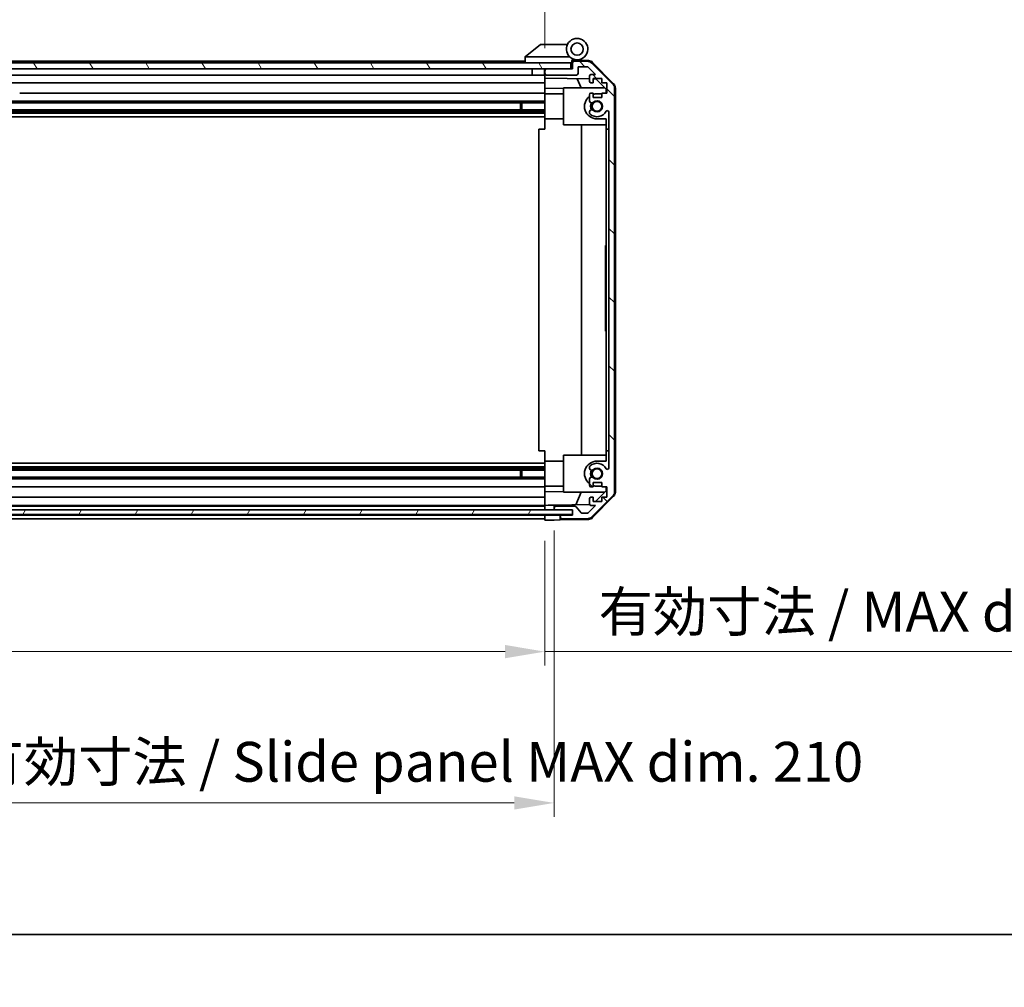
# Model space of a CAD drawing. Units: millimetres. Extents: x 0 to 7860, y -17 to 1405.
# Drawn here: x 2312 to 2633, y -17 to 299 of the extents above; entities that cross this region are included whole.
import ezdxf

# ---------------------------------------------------------------- set-up
doc = ezdxf.new("R2010")
doc.units = ezdxf.units.MM
doc.header["$LTSCALE"] = 4.5
doc.layers.get('Defpoints').update_dxf_attribs({"lineweight": 25})
for name, color, linetype, lineweight in [('Border (ISO)', 7, 'Continuous', 35), ('Dimension (ISO)', 7, 'Continuous', 18), ('Dimension (ISO) @ 1', 7, 'Continuous', 18), ('Hatch (ISO)', 1, 'Continuous', 18), ('Visible (ISO)', 7, 'Continuous', 35)]:
    doc.layers.add(name, color=color, linetype=linetype, lineweight=lineweight)
doc.styles.add('Note Text (TK)', font='txt')
doc.dimstyles.new('Default - Method 1b (TK)', dxfattribs={"dimscale": 4.5, "dimtxt": 2.5, "dimasz": 2.5, "dimexe": 1, "dimexo": 1.5, "dimgap": 1, "dimtad": 1, "dimtoh": 1, "dimrnd": 1e-08, "dimdsep": 46, "dimtxsty": 'Note Text (TK)', "dimcen": 0.09, "dimdle": 5, "dimclrd": 100, "dimclre": 100, "dimclrt": 7, "dimadec": 1, "dimazin": 1, "dimtfac": 1, "dimtmove": 0, "dimatfit": 3, "dimfxl": 1, "dimtolj": 1, "dimlwd": -1, "dimlwe": -1, "dimarcsym": 0})

# ---------------------------------------------------------------- blocks, each defined once
blk = doc.blocks.new('図面枠 tk図枠')
at = {"layer": 'Border (ISO)'}
blk.add_line((14.5, 8), (405.5, 8), dxfattribs=at)
blk = doc.blocks.new('*D44')
at = {"layer": 'Defpoints', "color": 0}
for p in [(2279.08, 135.42), (2483.08, 135.33), (2483.08, 92.41)]:
    blk.add_point(p, dxfattribs=at)
at = {"layer": 'Dimension (ISO)', "color": 100}
for p, q in [((2279.08, 128.67), (2279.08, 87.91)), ((2483.08, 128.58), (2483.08, 87.91)), ((2292.08, 92.41), (2470.08, 92.41)), ((2483.08, 92.41), (2708.43, 92.41))]:
    blk.add_line(p, q, dxfattribs=at)
for points in [[(2292.08, 94.58), (2292.08, 90.25), (2279.08, 92.41)], [(2470.08, 94.58), (2470.08, 90.25), (2483.08, 92.41)]]:
    blk.add_solid(points, dxfattribs=at)
at = {"layer": 'Dimension (ISO)', "color": 7, "insert": (2500.58, 105.48), "char_height": 13, "attachment_point": 4, "style": 'Note Text (TK)'}
blk.add_mtext('\\A1;有効寸法 / MAX dim. 204', dxfattribs=at)
blk = doc.blocks.new('*D47')
at = {"layer": 'Defpoints', "color": 0}
for p in [(2276.08, 138.68), (2486.08, 138.68), (2486.08, 42.99)]:
    blk.add_point(p, dxfattribs=at)
at = {"layer": 'Dimension (ISO)', "color": 100}
for p, q in [((2276.08, 131.93), (2276.08, 38.49)), ((2486.08, 131.93), (2486.08, 38.49)), ((2289.08, 42.99), (2473.08, 42.99))]:
    blk.add_line(p, q, dxfattribs=at)
for points in [[(2289.08, 45.15), (2289.08, 40.82), (2276.08, 42.99)], [(2473.08, 45.15), (2473.08, 40.82), (2486.08, 42.99)]]:
    blk.add_solid(points, dxfattribs=at)
at = {"layer": 'Dimension (ISO)', "color": 7, "insert": (2171.05, 56.43), "char_height": 13, "attachment_point": 4, "style": 'Note Text (TK)'}
blk.add_mtext('\\A1;ハメ込みパネル有効寸法 / Slide panel MAX dim. 210', dxfattribs=at)
blk = doc.blocks.new('*D49')
at = {"layer": 'Defpoints', "color": 0}
for p in [(2483.08, 314.78), (2279.08, 285.58), (2483.08, 282.73)]:
    blk.add_point(p, dxfattribs=at)
at = {"layer": 'Dimension (ISO)', "color": 100}
for p, q in [((2279.08, 292.33), (2279.08, 319.28)), ((2483.08, 289.48), (2483.08, 319.28)), ((2292.08, 314.78), (2470.08, 314.78))]:
    blk.add_line(p, q, dxfattribs=at)
for points in [[(2292.08, 316.95), (2292.08, 312.62), (2279.08, 314.78)], [(2470.08, 316.95), (2470.08, 312.62), (2483.08, 314.78)]]:
    blk.add_solid(points, dxfattribs=at)
at = {"layer": 'Dimension (ISO)', "color": 7, "insert": (2154.25, 328.22), "char_height": 13, "attachment_point": 4, "style": 'Note Text (TK)'}
blk.add_mtext('\\A1;開閉パネル有効寸法 / Open-closing panel MAX dim. 204', dxfattribs=at)

msp = doc.modelspace()

# ---------------------------------------------------------------- hatches: boundary and pattern name
at = {"layer": 'Hatch (ISO)'}
h = msp.add_hatch(dxfattribs=at)
h.set_pattern_fill('ANSI31', color=256, scale=127, angle=75.000175, style=0)
h.set_pattern_definition([(120.0002, (1697, -40), (-13.74813, -7.93754), [])])
h.paths.add_polyline_path([(2491.5831, 282.733), (2491.5831, 284.733), (2270.5831, 284.733), (2270.5831, 282.733), (2278.5836, 282.733), (2483.5831, 282.733)])
h = msp.add_hatch(dxfattribs=at)
h.set_pattern_fill('ANSI31', color=256, scale=127, angle=90.00021, style=0)
h.set_pattern_definition([(135.0002, (1697, -40), (-11.22528, -11.22536), [])])
edge = h.paths.add_edge_path()
edge.add_ellipse((2488.5831, 136.333), major_axis=(-0.5, 0), ratio=1, start_angle=0, end_angle=90)
edge.add_line((2488.5831, 135.833), (2496.9547, 135.833))
edge.add_ellipse((2496.9547, 137.833), major_axis=(0, -2), ratio=1, start_angle=0, end_angle=45)
edge.add_line((2498.3689, 136.4187), (2505.1974, 143.2472))
edge.add_ellipse((2503.7831, 144.6614), major_axis=(1.4142, -1.4142), ratio=1, start_angle=0, end_angle=45)
edge.add_line((2505.7831, 144.6614), (2505.7831, 276.4045))
edge.add_ellipse((2503.7831, 276.4045), major_axis=(2, 0), ratio=1, start_angle=0, end_angle=45)
edge.add_line((2505.1974, 277.8187), (2498.3689, 284.6472))
edge.add_ellipse((2496.9547, 283.233), major_axis=(1.4142, 1.4142), ratio=1, start_angle=0, end_angle=45)
edge.add_line((2496.9547, 285.233), (2492.5831, 285.233))
edge.add_ellipse((2492.5831, 284.733), major_axis=(0, 0.5), ratio=1, start_angle=0, end_angle=90)
edge.add_line((2492.0831, 284.733), (2492.0831, 282.733))
edge.add_line((2492.0831, 282.733), (2491.5831, 282.733))
edge.add_line((2491.5831, 282.733), (2483.5831, 282.733))
edge.add_ellipse((2483.5831, 282.233), major_axis=(0, 0.5), ratio=1, start_angle=0, end_angle=90)
edge.add_line((2483.0831, 282.233), (2483.0831, 281.233))
edge.add_ellipse((2483.5831, 281.233), major_axis=(-0.5, 0), ratio=1, start_angle=0, end_angle=90)
edge.add_line((2483.5831, 280.733), (2493.3831, 280.733))
edge.add_ellipse((2493.3831, 281.233), major_axis=(0, -0.5), ratio=1, start_angle=0, end_angle=90)
edge.add_line((2493.8831, 281.233), (2493.8831, 283.433))
edge.add_line((2493.8831, 283.433), (2497.0376, 283.433))
edge.add_line((2497.0376, 283.433), (2499.5876, 280.883))
edge.add_line((2499.5876, 280.883), (2498.0831, 280.883))
edge.add_ellipse((2498.0831, 280.383), major_axis=(0, 0.5), ratio=1, start_angle=0, end_angle=90)
edge.add_line((2497.5831, 280.383), (2497.5831, 278.733))
edge.add_ellipse((2498.0831, 278.733), major_axis=(-0.5, 0), ratio=1, start_angle=0, end_angle=90)
edge.add_line((2498.0831, 278.233), (2498.8331, 278.233))
edge.add_line((2498.8331, 278.233), (2498.8331, 279.633))
edge.add_line((2498.8331, 279.633), (2501.6331, 279.633))
edge.add_line((2501.6331, 279.633), (2501.6331, 278.233))
edge.add_line((2501.6331, 278.233), (2503.3331, 278.233))
edge.add_line((2503.3331, 278.233), (2503.3331, 274.833))
edge.add_line((2503.3331, 274.833), (2501.6331, 274.833))
edge.add_line((2501.6331, 274.833), (2501.6331, 273.433))
edge.add_line((2501.6331, 273.433), (2498.8331, 273.433))
edge.add_line((2498.8331, 273.433), (2498.8331, 274.833))
edge.add_line((2498.8331, 274.833), (2498.0831, 274.833))
edge.add_ellipse((2498.0831, 274.333), major_axis=(0, 0.5), ratio=1, start_angle=0, end_angle=90)
edge.add_line((2497.5831, 274.333), (2497.5831, 272.2056))
edge.add_ellipse((2498.3407, 272.4627), major_axis=(-0.7576, -0.2571), ratio=1, start_angle=0, end_angle=113.335886)
edge.add_ellipse((2500.0831, 270.533), major_axis=(-1.2063, 1.336), ratio=1, start_angle=95.840426, end_angle=360, ccw=False)
edge.add_ellipse((2498.3407, 268.6032), major_axis=(0.5361, 0.5938), ratio=1, start_angle=0, end_angle=113.335886)
edge.add_line((2497.5831, 268.8603), (2497.5831, 268.3461))
edge.add_ellipse((2498.3407, 268.6032), major_axis=(-0.7576, -0.2571), ratio=1, start_angle=0, end_angle=29.176312)
edge.add_ellipse((2500.0831, 270.533), major_axis=(-2.2786, -2.5235), ratio=1, start_angle=0, end_angle=103.281342)
edge.add_ellipse((2503.4925, 268.6587), major_axis=(-0.4299, 0.2363), ratio=1, start_angle=208.798445, end_angle=360, ccw=False)
edge.add_line((2503.9831, 268.6587), (2503.9831, 152.4072))
edge.add_ellipse((2503.4925, 152.4072), major_axis=(0.4906, 0), ratio=1, start_angle=208.798445, end_angle=360, ccw=False)
edge.add_ellipse((2500.0831, 150.533), major_axis=(2.9795, 1.6379), ratio=1, start_angle=0, end_angle=103.281342)
edge.add_ellipse((2498.3407, 152.4627), major_axis=(-0.5361, 0.5938), ratio=1, start_angle=0, end_angle=29.176312)
edge.add_line((2497.5831, 152.7198), (2497.5831, 152.2056))
edge.add_ellipse((2498.3407, 152.4627), major_axis=(-0.7576, -0.2571), ratio=1, start_angle=0, end_angle=113.335886)
edge.add_ellipse((2500.0831, 150.533), major_axis=(-1.2063, 1.336), ratio=1, start_angle=95.840426, end_angle=360, ccw=False)
edge.add_ellipse((2498.3407, 148.6032), major_axis=(0.5361, 0.5938), ratio=1, start_angle=0, end_angle=113.335886)
edge.add_line((2497.5831, 148.8603), (2497.5831, 146.733))
edge.add_ellipse((2498.0831, 146.733), major_axis=(-0.5, 0), ratio=1, start_angle=0, end_angle=90)
edge.add_line((2498.0831, 146.233), (2498.8331, 146.233))
edge.add_line((2498.8331, 146.233), (2498.8331, 147.633))
edge.add_line((2498.8331, 147.633), (2501.6331, 147.633))
edge.add_line((2501.6331, 147.633), (2501.6331, 146.233))
edge.add_line((2501.6331, 146.233), (2503.3331, 146.233))
edge.add_line((2503.3331, 146.233), (2503.3331, 142.833))
edge.add_line((2503.3331, 142.833), (2501.6331, 142.833))
edge.add_line((2501.6331, 142.833), (2501.6331, 141.433))
edge.add_line((2501.6331, 141.433), (2498.8331, 141.433))
edge.add_line((2498.8331, 141.433), (2498.8331, 142.833))
edge.add_line((2498.8331, 142.833), (2498.0831, 142.833))
edge.add_ellipse((2498.0831, 142.333), major_axis=(0, 0.5), ratio=1, start_angle=0, end_angle=90)
edge.add_line((2497.5831, 142.333), (2497.5831, 140.683))
edge.add_ellipse((2498.0831, 140.683), major_axis=(-0.5, 0), ratio=1, start_angle=0, end_angle=90)
edge.add_line((2498.0831, 140.183), (2499.5876, 140.183))
edge.add_line((2499.5876, 140.183), (2497.184, 137.7794))
edge.add_ellipse((2496.8305, 138.133), major_axis=(0.3536, -0.3536), ratio=1, start_angle=315, end_angle=360, ccw=False)
edge.add_line((2496.8305, 137.633), (2495.3077, 137.633))
edge.add_ellipse((2495.3077, 138.133), major_axis=(0, -0.5), ratio=1, start_angle=311.633539, end_angle=360, ccw=False)
edge.add_line((2494.934, 137.8008), (2493.2323, 139.7151))
edge.add_ellipse((2492.8586, 139.383), major_axis=(0.3737, 0.3322), ratio=1, start_angle=0, end_angle=48.366461)
edge.add_line((2492.8586, 139.883), (2486.5831, 139.883))
edge.add_ellipse((2486.5831, 139.383), major_axis=(0, 0.5), ratio=1, start_angle=0, end_angle=90)
edge.add_line((2486.0831, 139.383), (2486.0831, 139.183))
edge.add_ellipse((2486.5831, 139.183), major_axis=(-0.5, 0), ratio=1, start_angle=0, end_angle=70.764047)
edge.add_ellipse((2486.5831, 139.183), major_axis=(-0.1647, -0.4721), ratio=1, start_angle=0, end_angle=19.235953)
edge.add_line((2486.5831, 138.683), (2492.0336, 138.683))
edge.add_line((2492.0336, 138.683), (2492.0831, 138.683))
edge.add_line((2492.0831, 138.683), (2492.0831, 137.033))
edge.add_line((2492.0831, 137.033), (2488.5831, 137.033))
edge.add_ellipse((2488.5831, 136.533), major_axis=(0, 0.5), ratio=1, start_angle=0, end_angle=90)
edge.add_line((2488.0831, 136.533), (2488.0831, 136.333))
h = msp.add_hatch(dxfattribs=at)
h.set_pattern_fill('ANSI31', color=256, scale=127, angle=14.999978, style=0)
h.set_pattern_definition([(60, (1697, -40), (-13.74815, 7.9375), [])])
h.paths.add_polyline_path([(2492.0336, 137.2109), (2492.0336, 138.683), (2492.0336, 138.7109), (2486.4184, 138.7109), (2275.7483, 138.7109), (2270.1336, 138.7109), (2270.1336, 138.683), (2270.1336, 137.2109)])

# ---------------------------------------------------------------- linework, layer by layer
at = {"layer": 'Visible (ISO)'}
for p, q in [((2481.5831, 290.733), (2476.6002, 286.7466)), ((2481.5831, 290.733), (2482.104, 290.733)), ((2490.4209, 290.733), (2482.104, 290.733)), ((2476.5831, 286.733), (2476.6002, 286.7466)), ((2476.5831, 286.733), (2476.5831, 284.733)), ((2477.104, 286.733), (2491.1337, 286.733)), ((2491.5831, 284.733), (2270.5831, 284.733)), ((2476.5831, 285.233), (2308.5831, 285.233)), ((2491.5831, 282.733), (2491.5831, 284.733)), ((2491.8831, 284.733), (2491.5831, 284.733)), ((2491.8831, 284.733), (2491.8831, 285.4172)), ((2491.8831, 282.733), (2491.8831, 284.733)), ((2492.0203, 285.577), (2492.0831, 285.5759)), ((2497.2663, 285.4854), (2492.0831, 285.5759)), ((2492.0831, 285.5759), (2492.0831, 284.733)), ((2492.0831, 284.733), (2492.0831, 282.733)), ((2492.3831, 285.733), (2493.5831, 285.733)), ((2496.9547, 285.233), (2492.5831, 285.233)), ((2493.8831, 281.233), (2493.8831, 283.433)), ((2493.8831, 283.433), (2497.0376, 283.433)), ((2497.0376, 283.433), (2499.5876, 280.883)), ((2505.1974, 277.8187), (2498.3689, 284.6472)), ((2498.6579, 284.8875), (2505.5096, 277.9151)), ((2270.5831, 282.733), (2491.5831, 282.733)), ((2306.6831, 280.733), (2478.8831, 280.733)), ((2478.8831, 282.733), (2478.8831, 280.733)), ((2482.9831, 280.733), (2478.8831, 280.733)), ((2482.9831, 282.733), (2482.9831, 280.733)), ((2482.9831, 280.733), (2483.0831, 280.733)), ((2483.0831, 282.2543), (2483.0831, 282.733)), ((2483.0831, 282.2543), (2483.0831, 282.233)), ((2483.0831, 282.233), (2483.0831, 281.233)), ((2483.0831, 281.233), (2483.0831, 281.2116)), ((2483.0831, 279.732), (2483.0831, 281.2116)), ((2483.0831, 278.733), (2483.0831, 279.732)), ((2483.0831, 279.732), (2497.5831, 279.4789)), ((2492.0831, 282.733), (2483.5831, 282.733)), ((2483.5831, 280.733), (2493.3831, 280.733)), ((2497.5831, 280.383), (2497.5831, 278.733)), ((2499.5876, 280.883), (2498.0831, 280.883)), ((2306.6831, 278.233), (2483.0831, 278.233)), ((2483.0831, 278.733), (2483.0831, 278.233)), ((2483.0831, 276.4883), (2483.0831, 278.233)), ((2483.0831, 274.833), (2483.0831, 276.4883)), ((2489.0831, 276.3835), (2483.0831, 276.4883)), ((2489.0831, 276.533), (2502.6618, 276.533)), ((2489.0831, 276.533), (2489.0831, 264.533)), ((2494.9083, 276.533), (2493.6473, 279.5476)), ((2498.0831, 278.233), (2498.8331, 278.233)), ((2498.8331, 278.233), (2498.8331, 279.633)), ((2498.8331, 279.633), (2501.6331, 279.633)), ((2498.8331, 279.4571), (2499.8049, 279.4402)), ((2499.8049, 279.4402), (2503.0831, 276.1042)), ((2501.6331, 279.633), (2501.6331, 278.233)), ((2501.6331, 278.233), (2503.3331, 278.233)), ((2503.3331, 278.233), (2503.3331, 274.833)), ((2506.0831, 144.5526), (2506.0831, 276.5133)), ((2483.0831, 274.833), (2311.5831, 274.833)), ((2483.0831, 274.833), (2483.0831, 274.333)), ((2489.0831, 274.633), (2483.0831, 274.633)), ((2483.0831, 273.7826), (2483.0831, 274.333)), ((2483.0831, 266.433), (2483.0831, 273.7826)), ((2497.5831, 274.333), (2497.5831, 272.2056)), ((2498.8331, 274.833), (2498.0831, 274.833)), ((2498.8331, 273.433), (2498.8331, 274.833)), ((2501.6331, 273.433), (2498.8331, 273.433)), ((2500.0831, 274.633), (2501.6331, 274.633)), ((2503.3331, 274.833), (2501.6331, 274.833)), ((2501.6331, 274.833), (2501.6331, 273.433)), ((2503.0831, 276.1042), (2503.0831, 274.833)), ((2505.7831, 144.6614), (2505.7831, 276.4045)), ((2483.0831, 272.2056), (2307.0831, 272.2056)), ((2483.0831, 271.6627), (2307.0831, 271.6627)), ((2475.0831, 269.4032), (2475.0831, 271.6627)), ((2475.5127, 271.6627), (2475.5127, 269.4032)), ((2483.0831, 269.4032), (2279.0831, 269.4032)), ((2483.0831, 268.8603), (2279.0831, 268.8603)), ((2483.0831, 268.3461), (2279.0831, 268.3461)), ((2483.0831, 267.133), (2279.0831, 267.133)), ((2497.5831, 268.8603), (2497.5831, 268.3461)), ((2503.9831, 268.6587), (2503.9831, 152.4072)), ((2483.0831, 263.033), (2483.0831, 266.433)), ((2489.0831, 266.433), (2483.0831, 266.433)), ((2489.0831, 264.533), (2503.0831, 264.533)), ((2495.0498, 156.533), (2495.0498, 264.533)), ((2503.0831, 266.433), (2500.0831, 266.433)), ((2503.0831, 266.433), (2503.0831, 263.033)), ((2481.0834, 263.033), (2483.0831, 263.033)), ((2481.0834, 158.033), (2481.0834, 263.033)), ((2503.0831, 158.033), (2503.0831, 263.033)), ((2503.0831, 263.033), (2503.9831, 263.033)), ((2502.8831, 221.3319), (2502.8831, 225.033)), ((2503.0831, 225.033), (2502.8831, 225.033)), ((2503.0831, 221.3319), (2502.8831, 221.3319)), ((2502.8831, 221.3319), (2502.8831, 221.0395)), ((2503.0831, 221.0395), (2502.8831, 221.0395)), ((2502.8831, 221.0395), (2502.8831, 220.1039)), ((2503.0831, 220.1039), (2502.8831, 220.1039)), ((2502.8831, 220.1039), (2502.8831, 219.8349)), ((2502.8831, 219.5892), (2502.8831, 219.8349)), ((2503.0831, 219.8349), (2502.8831, 219.8349)), ((2503.0831, 219.5892), (2502.8831, 219.5892)), ((2502.8831, 219.5892), (2502.8831, 219.3085)), ((2503.0831, 219.3085), (2502.8831, 219.3085)), ((2502.8831, 219.3085), (2502.8831, 219.0629)), ((2503.0831, 219.0629), (2502.8831, 219.0629)), ((2502.8831, 219.0629), (2502.8831, 218.291)), ((2503.0831, 218.291), (2502.8831, 218.291)), ((2502.8831, 218.291), (2502.8831, 218.0454)), ((2503.0831, 218.0454), (2502.8831, 218.0454)), ((2502.8831, 218.0454), (2502.8831, 217.7647)), ((2503.0831, 217.7647), (2502.8831, 217.7647)), ((2502.8831, 217.5892), (2502.8831, 217.7647)), ((2503.0831, 217.5892), (2502.8831, 217.5892)), ((2502.8831, 217.0044), (2502.8831, 216.3378)), ((2503.0831, 216.3378), (2502.8831, 216.3378)), ((2502.8831, 216.3378), (2502.8831, 216.0688)), ((2502.8831, 216.0688), (2502.8831, 215.8465)), ((2503.0831, 216.0688), (2502.8831, 216.0688)), ((2503.0831, 215.8465), (2502.8831, 215.8465)), ((2502.8831, 215.8465), (2502.8831, 215.5658)), ((2503.0831, 215.5658), (2502.8831, 215.5658)), ((2502.8831, 215.5658), (2502.8831, 215.3202)), ((2503.0831, 215.3202), (2502.8831, 215.3202)), ((2502.8831, 215.3202), (2502.8831, 214.5483)), ((2503.0831, 214.5483), (2502.8831, 214.5483)), ((2502.8831, 214.5483), (2502.8831, 214.3027)), ((2503.0831, 214.3027), (2502.8831, 214.3027)), ((2502.8831, 214.3027), (2502.8831, 214.022)), ((2502.8831, 214.022), (2502.8831, 213.7764)), ((2503.0831, 214.022), (2502.8831, 214.022)), ((2503.0831, 213.7764), (2502.8831, 213.7764)), ((2503.0831, 212.4781), (2502.8831, 212.4781)), ((2503.0831, 211.7949), (2502.8831, 211.7949)), ((2502.8831, 211.7949), (2502.8831, 211.4323)), ((2503.0831, 211.4323), (2502.8831, 211.4323)), ((2503.0831, 211.2384), (2502.8831, 211.2384)), ((2502.8831, 211.2384), (2502.8831, 210.946)), ((2503.0831, 210.946), (2502.8831, 210.946)), ((2502.8831, 210.946), (2502.8831, 210.0103)), ((2503.0831, 210.0103), (2502.8831, 210.0103)), ((2502.8831, 210.0103), (2502.8831, 209.7413)), ((2503.0831, 209.7413), (2502.8831, 209.7413)), ((2502.8831, 209.7413), (2502.8831, 209.6779)), ((2503.0831, 209.6779), (2502.8831, 209.6779)), ((2502.8831, 209.6779), (2502.8831, 209.4255)), ((2503.0831, 209.4255), (2502.8831, 209.4255)), ((2502.8831, 209.4255), (2502.8831, 208.8992)), ((2503.0831, 208.8992), (2502.8831, 208.8992)), ((2502.8831, 208.8992), (2502.8831, 208.3797)), ((2503.0831, 208.3797), (2502.8831, 208.3797)), ((2502.8831, 208.3797), (2502.8831, 208.1341)), ((2503.0831, 208.1341), (2502.8831, 208.1341)), ((2502.8831, 208.1341), (2502.8831, 207.8534)), ((2502.8831, 207.8534), (2502.8831, 207.7296)), ((2503.0831, 207.8534), (2502.8831, 207.8534)), ((2503.0831, 207.7296), (2502.8831, 207.7296)), ((2502.8831, 207.7296), (2502.8831, 206.3846)), ((2503.0831, 206.3846), (2502.8831, 206.3846)), ((2502.8831, 206.3846), (2502.8831, 205.9986)), ((2503.0831, 205.9986), (2502.8831, 205.9986)), ((2502.8831, 205.1448), (2502.8831, 204.443)), ((2502.8831, 204.2091), (2502.8831, 204.443)), ((2503.0831, 204.443), (2502.8831, 204.443)), ((2503.0831, 204.2091), (2502.8831, 204.2091)), ((2502.8831, 204.2091), (2502.8831, 203.9284)), ((2503.0831, 203.9284), (2502.8831, 203.9284)), ((2502.8831, 203.9284), (2502.8831, 203.6828)), ((2503.0831, 203.6828), (2502.8831, 203.6828)), ((2502.8831, 203.6828), (2502.8831, 202.9109)), ((2503.0831, 202.9109), (2502.8831, 202.9109)), ((2502.8831, 202.9109), (2502.8831, 202.6653)), ((2503.0831, 202.6653), (2502.8831, 202.6653)), ((2502.8831, 202.6653), (2502.8831, 202.3846)), ((2503.0831, 202.3846), (2502.8831, 202.3846)), ((2502.8831, 202.1389), (2502.8831, 202.3846)), ((2503.0831, 202.1389), (2502.8831, 202.1389)), ((2502.8831, 202.1389), (2502.8831, 201.8699)), ((2503.0831, 201.8699), (2502.8831, 201.8699)), ((2502.8831, 201.8699), (2502.8831, 201.3319)), ((2503.0831, 201.3319), (2502.8831, 201.3319)), ((2502.8831, 201.3319), (2502.8831, 201.1448)), ((2503.0831, 201.1448), (2502.8831, 201.1448)), ((2502.8831, 201.1448), (2502.8831, 200.6068)), ((2503.0831, 200.6068), (2502.8831, 200.6068)), ((2502.8831, 200.6068), (2502.8831, 200.3378)), ((2503.0831, 200.3378), (2502.8831, 200.3378)), ((2502.8831, 197.033), (2502.8831, 200.3378)), ((2503.0831, 197.033), (2502.8831, 197.033)), ((2483.0831, 158.033), (2481.0834, 158.033)), ((2483.0831, 154.633), (2483.0831, 158.033)), ((2503.0831, 158.033), (2503.0831, 154.633)), ((2503.9831, 158.033), (2503.0831, 158.033)), ((2483.0831, 147.2833), (2483.0831, 154.633)), ((2489.0831, 154.633), (2483.0831, 154.633)), ((2489.0831, 156.533), (2489.0831, 144.533)), ((2489.0831, 156.533), (2503.0831, 156.533)), ((2500.0831, 154.633), (2503.0831, 154.633)), ((2483.0831, 153.933), (2279.0831, 153.933)), ((2483.0831, 152.7198), (2279.0831, 152.7198)), ((2483.0831, 152.2056), (2279.0831, 152.2056)), ((2483.0831, 151.6627), (2279.0831, 151.6627)), ((2475.0831, 149.4032), (2475.0831, 151.6627)), ((2475.5127, 151.6627), (2475.5127, 149.4032)), ((2497.5831, 152.7198), (2497.5831, 152.2056)), ((2483.0831, 149.4032), (2279.0831, 149.4032)), ((2483.0831, 148.8603), (2279.0831, 148.8603)), ((2497.5831, 148.8603), (2497.5831, 146.733)), ((2279.0831, 146.233), (2483.0831, 146.233)), ((2483.0831, 146.733), (2483.0831, 147.2833)), ((2483.0831, 146.733), (2483.0831, 146.233)), ((2489.0831, 146.433), (2483.0831, 146.433)), ((2483.0831, 144.5776), (2483.0831, 146.233)), ((2483.0831, 144.5776), (2489.0831, 144.6824)), ((2498.0831, 146.233), (2498.8331, 146.233)), ((2498.8331, 146.233), (2498.8331, 147.633)), ((2498.8331, 147.633), (2501.6331, 147.633)), ((2503.0831, 144.9618), (2499.6154, 141.433)), ((2501.6331, 146.433), (2500.0831, 146.433)), ((2501.6331, 147.633), (2501.6331, 146.233)), ((2501.6331, 146.233), (2503.3331, 146.233)), ((2503.0831, 146.233), (2503.0831, 144.9618)), ((2503.3331, 146.233), (2503.3331, 142.833)), ((2483.0831, 142.833), (2279.0831, 142.833)), ((2483.0831, 142.833), (2483.0831, 144.5776)), ((2483.0831, 142.833), (2483.0831, 142.333)), ((2483.0831, 140.683), (2483.0831, 142.333)), ((2489.0831, 144.533), (2502.6618, 144.533)), ((2493.1627, 140.3596), (2494.9083, 144.533)), ((2497.5831, 142.333), (2497.5831, 140.683)), ((2498.8331, 142.833), (2498.0831, 142.833)), ((2498.3689, 136.4187), (2505.1974, 143.2472)), ((2505.5096, 143.1508), (2498.6579, 136.1784)), ((2498.8331, 141.433), (2498.8331, 142.833)), ((2503.3331, 142.833), (2501.6331, 142.833)), ((2501.6331, 142.833), (2501.6331, 141.433)), ((2492.0336, 138.7109), (2270.1336, 138.7109)), ((2279.0831, 140.183), (2483.0831, 140.183)), ((2483.0831, 139.883), (2279.0831, 139.883)), ((2483.0831, 140.683), (2483.0831, 140.1837)), ((2483.0831, 140.1837), (2484.0831, 140.2011)), ((2483.0831, 139.4043), (2483.0831, 140.1837)), ((2483.0831, 139.4043), (2483.0831, 139.383)), ((2483.0831, 139.183), (2483.0831, 139.383)), ((2483.0831, 139.183), (2483.0831, 139.1616)), ((2483.0831, 138.7109), (2483.0831, 139.1616)), ((2484.0831, 140.2011), (2486.0831, 140.2361)), ((2497.6473, 140.4379), (2486.0831, 140.2361)), ((2486.0831, 140.2361), (2486.0831, 139.383)), ((2486.0831, 139.383), (2486.0831, 139.183)), ((2486.0831, 139.183), (2486.0831, 138.7109)), ((2492.8586, 139.883), (2486.5831, 139.883)), ((2486.5831, 138.683), (2492.0831, 138.683)), ((2492.0336, 137.2109), (2492.0336, 138.7109)), ((2492.0831, 138.683), (2492.0831, 137.033)), ((2494.934, 137.8008), (2493.2323, 139.7151)), ((2499.5876, 140.183), (2497.184, 137.7794)), ((2498.0831, 140.183), (2499.5876, 140.183)), ((2501.6331, 141.433), (2498.8331, 141.433)), ((2270.1336, 137.2109), (2492.0336, 137.2109)), ((2483.0831, 137.033), (2279.0831, 137.033)), ((2279.0831, 135.833), (2483.0831, 135.833)), ((2483.0831, 137.033), (2483.0831, 137.2109)), ((2483.0831, 136.5543), (2483.0831, 137.033)), ((2483.0831, 137.033), (2486.0831, 137.033)), ((2483.0831, 136.5543), (2483.0831, 136.533)), ((2483.0831, 136.333), (2483.0831, 136.533)), ((2483.0831, 136.333), (2483.0831, 136.3116)), ((2483.0831, 135.333), (2483.0831, 136.3116)), ((2486.0831, 135.3853), (2483.0831, 135.333)), ((2486.0831, 137.033), (2488.0831, 137.033)), ((2488.0831, 135.4202), (2486.0831, 135.3853)), ((2488.0831, 137.033), (2488.0831, 136.533)), ((2488.5831, 137.033), (2488.0831, 137.033)), ((2488.0831, 136.533), (2488.0831, 136.333)), ((2488.0831, 136.333), (2488.0831, 135.4202)), ((2497.2663, 135.5805), (2488.0831, 135.4202)), ((2492.0831, 137.033), (2488.5831, 137.033)), ((2488.5831, 135.833), (2496.9547, 135.833)), ((2496.8305, 137.633), (2495.3077, 137.633))]:
    msp.add_line(p, q, dxfattribs=at)
for centre, radius in [((2493.5831, 289.233), 2), ((2500.0831, 270.533), 1.5706), ((2500.0831, 150.533), 1.5706)]:
    msp.add_circle(centre, radius, dxfattribs=at)
for centre, radius, start, end in [((2493.5831, 289.233), 3.5, 252.542397, 225.584691), ((2493.5831, 289.233), 3.5, 225.584691, 252.542397), ((2492.3831, 285.4172), 0.5, 72.542397, 180), ((2492.3831, 285.233), 0.5, 90, 180), ((2492.5831, 284.733), 0.5, 90, 180), ((2496.9547, 283.233), 2, 45, 90), ((2497.2314, 283.4857), 2, 44.5, 89), ((2483.5831, 282.233), 0.5, 90, 180), ((2483.5831, 281.233), 0.5, 180, 270), ((2493.3831, 281.233), 0.5, 270, 0), ((2498.0831, 280.383), 0.5, 90, 180), ((2498.0831, 278.733), 0.5, 180, 270), ((2503.7831, 276.4045), 2, 0, 45), ((2504.0831, 276.5133), 2, 0, 44.5), ((2500.0831, 270.533), 4.1, 127.571869, 270), ((2498.0831, 274.333), 0.5, 90, 180), ((2500.0831, 270.533), 4.1, 90, 107.750827), ((2498.3407, 272.4627), 0.8, 198.743901, 312.079787), ((2500.0831, 270.533), 2.1, 147.438672, 212.561328), ((2500.0831, 270.533), 2, 145.405155, 214.594845), ((2500.0831, 270.533), 1.8, 227.920213, 132.079787), ((2498.3407, 268.6032), 0.8, 47.920213, 161.256099), ((2498.3407, 268.6032), 0.8, 198.743901, 227.920213), ((2500.0831, 270.533), 3.4, 227.920213, 331.201555), ((2503.4925, 268.6587), 0.4906, 0, 151.201555), ((2500.0831, 150.533), 4.1, 90, 232.428131), ((2498.3407, 152.4627), 0.8, 132.079787, 161.256099), ((2498.3407, 152.4627), 0.8, 198.743901, 312.079787), ((2500.0831, 150.533), 3.4, 28.798445, 132.079787), ((2500.0831, 150.533), 2.1, 147.438672, 212.561328), ((2500.0831, 150.533), 2, 145.405155, 214.594845), ((2500.0831, 150.533), 1.8, 227.920213, 132.079787), ((2503.4925, 152.4072), 0.4906, 208.798445, 0), ((2498.3407, 148.6032), 0.8, 47.920213, 161.256099), ((2498.0831, 146.733), 0.5, 180, 270), ((2500.0831, 150.533), 4.1, 252.249173, 270), ((2498.0831, 142.333), 0.5, 90, 180), ((2503.7831, 144.6614), 2, 315, 0), ((2504.0831, 144.5526), 2, 315.5, 0), ((2486.5831, 139.383), 0.5, 90, 180), ((2486.5831, 139.183), 0.5, 180, 270), ((2492.8586, 139.383), 0.5, 41.633539, 90), ((2498.0831, 140.683), 0.5, 180, 270), ((2488.5831, 136.533), 0.5, 90, 180), ((2488.5831, 136.333), 0.5, 180, 270), ((2495.3077, 138.133), 0.5, 221.633539, 270), ((2496.8305, 138.133), 0.5, 270, 315), ((2496.9547, 137.833), 2, 270, 315), ((2497.2314, 137.5802), 2, 271, 315.5)]:
    msp.add_arc(centre, radius, start, end, dxfattribs=at)
msp.add_ellipse((2475.986, 285.6149), major_axis=(1.3096, 1.0476), ratio=0.2981424, start_param=0.35673339, end_param=0.38402438, dxfattribs=at)
msp.add_open_spline([(2477.0831, 286.7325), (2477.0401, 286.7309), (2476.9946, 286.7347), (2476.89, 286.747), (2476.8314, 286.7563), (2476.7346, 286.7665), (2476.6972, 286.7684), (2476.6365, 286.764), (2476.6141, 286.7577), (2476.6002, 286.7466)], degree=3, knots=[0, 0, 0, 0, 0.0129194231, 0.0129194231, 0.0292235169, 0.0292235169, 0.0422861714, 0.0422861714, 0.0554565223, 0.0554565223, 0.0554565223, 0.0554565223], dxfattribs=at)
for points in [[(2502.8831, 217.5892), (2502.8831, 217.5284), (2502.8831, 217.4372)], [(2502.8831, 217.4372), (2502.8831, 217.2851), (2502.8831, 217.0044)], [(2502.8831, 213.7764), (2502.8831, 213.7109), (2502.8831, 213.6126)], [(2502.8831, 213.6126), (2502.8831, 213.4606), (2502.8831, 213.1448)], [(2502.8831, 213.1448), (2502.8831, 212.829), (2502.8831, 212.677)], [(2502.8831, 212.677), (2502.8831, 212.5577), (2502.8831, 212.4781)], [(2502.8831, 212.4781), (2502.8831, 212.1393), (2502.8831, 211.9469)], [(2502.8831, 211.9469), (2502.8831, 211.8557), (2502.8831, 211.7949)], [(2502.8831, 211.4323), (2502.8831, 211.3621), (2502.8831, 211.2569)], [(2502.8831, 211.2569), (2502.8831, 211.2479), (2502.8831, 211.2384)], [(2502.8831, 205.9986), (2502.8831, 205.891), (2502.8831, 205.7296)], [(2502.8831, 205.7296), (2502.8831, 205.5074), (2502.8831, 205.1448)]]:
    msp.add_open_spline(points, degree=2, dxfattribs=at)

# ---------------------------------------------------------------- block references
at = {"xscale": 5, "yscale": 5, "zscale": 5}
msp.add_blockref('図面枠 tk図枠', (1697, -40), dxfattribs=at)

# ---------------------------------------------------------------- dimensions: what is measured, and where the dimension line sits
at = {"layer": 'Dimension (ISO) @ 1', "color": 100}
for base, p1, p2, text, override, picture, middle in [((2483.0831, 314.7823), (2279.0831, 285.5759), (2483.0831, 282.733), '開閉パネル有効寸法 / Open-closing panel MAX dim. <>', {"dimscale": 1, "dimtxt": 13, "dimasz": 13, "dimexe": 4.5, "dimexo": 6.75, "dimgap": 4.5, "dimtoh": 0, "dimdec": 2, "dimcen": 0.405, "dimtp": 0, "dimtm": 0, "dimtdec": 2, "dimtix": 0, "dimtofl": 0, "dimtmove": 0, "dimatfit": 1}, '*D49', (2381.0831, 314.7823)), ((2483.0831, 92.4124), (2279.0831, 135.4202), (2483.0831, 135.333), '有効寸法 / MAX dim. <>', {"dimscale": 1, "dimtxt": 13, "dimasz": 13, "dimexe": 4.5, "dimexo": 6.75, "dimgap": 4.5, "dimtoh": 0, "dimdec": 2, "dimcen": 0.405, "dimtp": 0, "dimtm": 0, "dimtdec": 2, "dimtix": 0, "dimtofl": 0, "dimtmove": 0, "dimatfit": 2}, '*D44', (2602.2564, 92.4124))]:
    dim = msp.add_linear_dim(base=base, p1=p1, p2=p2, angle=180, text=text, dimstyle='Default - Method 1b (TK)', override=override, dxfattribs=at)
    dim.commit()
    dim.dimension.update_dxf_attribs({"geometry": picture, "text_midpoint": middle, "dimtype": 128})
dim = msp.add_linear_dim(base=(2486.0831, 42.9879), p1=(2276.0831, 138.683), p2=(2486.0831, 138.683), text='ハメ込みパネル有効寸法 / Slide panel MAX dim. <>', dimstyle='Default - Method 1b (TK)', override={"dimscale": 1, "dimtxt": 13, "dimasz": 13, "dimexe": 4.5, "dimexo": 6.75, "dimgap": 4.5, "dimtoh": 0, "dimdec": 2, "dimcen": 0.405, "dimtp": 0, "dimtm": 0, "dimtdec": 2, "dimtix": 0, "dimtofl": 0, "dimtmove": 0, "dimatfit": 1}, dxfattribs=at)
dim.commit()
dim.dimension.update_dxf_attribs({"geometry": '*D47', "text_midpoint": (2381.0831, 42.9879), "dimtype": 128})

doc.saveas('drawing.dxf')
